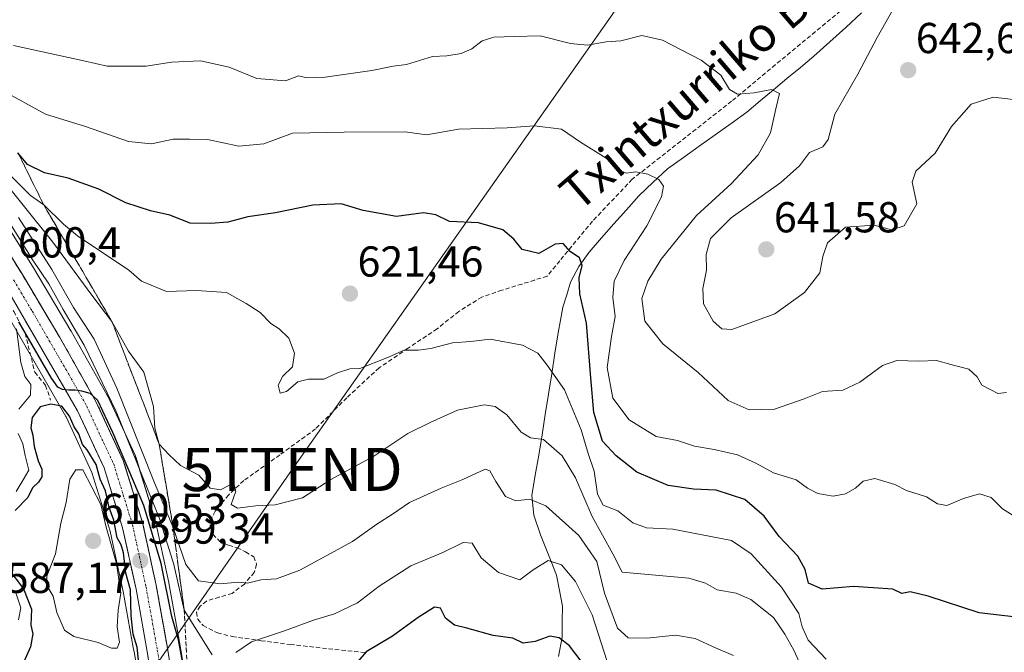
# Model space of a CAD drawing. Units: metres. Extents: x 624170 to 627615, y 4748060 to 4750436.
# Drawn here: x 625338 to 625566, y 4749787 to 4749934 of the extents above; entities that cross this region are included whole.
import ezdxf
from ezdxf.enums import TextEntityAlignment as Align

# ---------------------------------------------------------------- set-up
doc = ezdxf.new("R2010")
doc.units = ezdxf.units.M
doc.header["$MEASUREMENT"] = 0
doc.linetypes.add('TRAZO_Y_PUNTO', pattern=[1, 0.5, -0.25, 0, -0.25])
doc.linetypes.add('TRAZOSX2', pattern=[1.5, 1, -0.5])
doc.layers.get('0').update_dxf_attribs({"lineweight": 5})
for name, color, linetype, lineweight in [('Arbolado forestal CxS', 92, 'Continuous', 0), ('Carretera de calzada única', 19, 'Continuous', 13), ('Carretera de calzada única Cxs', 19, 'Continuous', 13), ('Carretera de calzada única eje', 19, 'TRAZO_Y_PUNTO', 0), ('Carátula', 7, 'Continuous', 5), ('Corriente natural lineal', 142, 'Continuous', 13), ('Curva de nivel maestra', 36, 'Continuous', 30), ('Curva de nivel normal', 36, 'Continuous', 0), ('Matorral CxS', 135, 'Continuous', 0), ('Núcleo urbano CxS', 19, 'Continuous', 0), ('Obra de contención lineal', 1, 'TRAZOSX2', 13), ('Punto de cota en terreno', 7, 'Continuous', 0), ('Rótulo de punto de cota en terreno', 19, 'Continuous', 0), ('Senda', 19, 'TRAZOSX2', 0), ('Talud superficial', 39, 'TRAZOSX2', 0), ('Tendido', 6, 'Continuous', 0), ('Texto cartográfico', 19, 'Continuous', 0), ('Torre de tendido puntual', 7, 'Continuous', 0)]:
    doc.layers.add(name, color=color, linetype=linetype, lineweight=lineweight)
doc.styles.add('Arial', font='txt', dxfattribs={"height": 0.2})

# ---------------------------------------------------------------- blocks, each defined once
blk = doc.blocks.new('*U154')
at = {"layer": 'Núcleo urbano CxS', "color": 19, "linetype": 'Continuous', "lineweight": 0}
for points in [[(625385.9123, 4749658.4283, 597.2958), (625379.6419, 4749694.4813, 597.0553), (625368.5591, 4749762.3475, 598.1447), (625368.3477, 4749763.6473, 598.1627), (625368.2191, 4749764.4377, 598.1648), (625364.5531, 4749786.9035, 600.3654), (625364.2929, 4749788.3531, 600.3984), (625361.9769, 4749801.2559, 599.8172), (625359.8857, 4749810.8667, 603.461), (625358.9263, 4749815.2753, 602.448), (625354.7247, 4749828.8181, 602.546), (625348.7269, 4749841.7125, 600.827), (625348.6677, 4749841.8147, 600.7991), (625331.9599, 4749870.6421, 595.1803)], [(625328.8101, 4749895.9881, 604.8499), (625341.1609, 4749876.2227, 604.2074), (625349.8573, 4749861.6255, 604.0596), (625349.8851, 4749861.5779, 604.0777), (625358.2521, 4749846.7655, 605.439), (625358.3619, 4749846.5515, 605.4393), (625364.7019, 4749832.8715, 607.8863), (625364.7991, 4749832.6361, 607.9549), (625364.8449, 4749832.5005, 607.9747), (625369.3049, 4749818.1505, 604.9978), (625369.3721, 4749817.8951, 604.9722), (625372.5121, 4749803.3951, 605.1573), (625372.5323, 4749803.2931, 605.1635), (625375.1659, 4749788.7023, 601.4174), (625377.7409, 4749772.9129, 598.5732), (625380.3109, 4749757.1535, 595.8348), (625386.1055, 4749721.6875, 594.8947), (625390.2587, 4749696.2675, 595.6939), (625398.8293, 4749646.6833, 597.0419)]]:
    blk.add_polyline3d(points, dxfattribs=at)
blk = doc.blocks.new('*U169')
at = {"layer": 'Matorral CxS', "color": 135, "linetype": 'Continuous', "lineweight": 0}
blk.add_polyline3d([(625580.4817, 4749677.5937, 600.4554), (625510.8465, 4749708.0757, 591.5145), (625470.0055, 4749712.7463, 590.4255), (625429.6299, 4749722.8637, 590.5313), (625386.4551, 4749721.4483, 594.6773), (625386.4055, 4749721.4821, 594.708), (625386.1055, 4749721.6875, 594.8947), (625380.3109, 4749757.1535, 595.8348), (625377.7409, 4749772.9129, 598.5732), (625375.1659, 4749788.7023, 601.4174), (625372.5323, 4749803.2931, 605.1635), (625372.5121, 4749803.3951, 605.1573), (625369.3721, 4749817.8951, 604.9722), (625369.3049, 4749818.1505, 604.9978), (625364.8449, 4749832.5005, 607.9747), (625364.7991, 4749832.6361, 607.9549), (625364.7019, 4749832.8715, 607.8863), (625358.3619, 4749846.5515, 605.4393), (625358.2521, 4749846.7655, 605.439), (625349.8851, 4749861.5779, 604.0777), (625349.8573, 4749861.6255, 604.0596), (625341.1609, 4749876.2227, 604.2074), (625328.8101, 4749895.9881, 604.8499)], dxfattribs=at)
blk = doc.blocks.new('*U223')
at = {"layer": 'Curva de nivel normal', "color": 36, "linetype": 'Continuous', "lineweight": 0}
blk.add_polyline3d([(625332.15, 4749898.91, 615), (625345.66, 4749882.15, 615), (625354.66, 4749869.89, 615), (625359.34, 4749863.8, 615), (625363.19, 4749856.92, 615), (625366.74, 4749852.09, 615), (625368.95, 4749844.13, 615), (625369.26, 4749839.07, 615), (625370.3, 4749835.4, 615), (625372.59, 4749832.93, 615), (625375.19, 4749830.44, 615), (625379.5, 4749828.19, 615), (625382.13, 4749825.22, 615), (625384.49, 4749824.84, 615), (625386.42, 4749825.84, 615), (625387.63, 4749825.95, 615), (625388.07, 4749824.54, 615), (625386.97, 4749821.45, 615), (625388.45, 4749820.6, 615), (625392.66, 4749821.14, 615), (625397.18, 4749821.32, 615), (625403.52, 4749822.94, 615), (625410.06, 4749827.2, 615), (625419.98, 4749832.64, 615), (625427.91, 4749837.89, 615), (625433.03, 4749840.38, 615), (625439.38, 4749843.29, 615), (625445.57, 4749844.5, 615), (625448.08, 4749844.14, 615), (625450.79, 4749842.19, 615), (625454.17, 4749838.15, 615), (625456.33, 4749836.86, 615), (625459.34, 4749836.5, 615), (625463.62, 4749832.7, 615), (625466.74, 4749827.61, 615), (625470.57, 4749818.68, 615), (625475.39, 4749809.98, 615), (625477.55, 4749805.75, 615), (625483.58, 4749805.22, 615), (625492.97, 4749804.35, 615), (625496.87, 4749803.23, 615), (625499.51, 4749801.67, 615), (625503.92, 4749800.91, 615), (625507.37, 4749799.41, 615), (625512.58, 4749795.24, 615), (625515.21, 4749791.44, 615), (625517.32, 4749787.7, 615), (625521.17, 4749779.22, 615)], dxfattribs=at)
blk = doc.blocks.new('*U228')
at = {"layer": 'Curva de nivel normal', "color": 36, "linetype": 'Continuous', "lineweight": 0}
blk.add_polyline3d([(625566.56, 4749847.36, 635), (625564.54, 4749847.1, 635), (625563.09, 4749847.92, 635), (625560.83, 4749849.09, 635), (625559.76, 4749851.01, 635), (625557.8, 4749852.73, 635), (625553.66, 4749853.84, 635), (625550.36, 4749854.8, 635), (625546.23, 4749854.58, 635), (625541.19, 4749854.79, 635), (625537.8, 4749853.64, 635), (625532.6, 4749849.72, 635), (625528.65, 4749847.91, 635), (625523.97, 4749847.62, 635), (625519.71, 4749845.87, 635), (625512.81, 4749843.47, 635), (625506.96, 4749843.36, 635), (625502.1, 4749845.55, 635), (625495.13, 4749851.98, 635), (625486.95, 4749858.61, 635), (625482.77, 4749863.88, 635), (625482.05, 4749869.1, 635), (625483.45, 4749873.11, 635), (625486.58, 4749878.24, 635), (625494.75, 4749888.38, 635), (625502.76, 4749895.66, 635), (625509.04, 4749902.38, 635), (625511.86, 4749907.48, 635), (625513.11, 4749913.02, 635), (625513.98, 4749916.6, 635), (625512.16, 4749917.48, 635), (625508.12, 4749916.74, 635), (625504.28, 4749916.44, 635), (625502.38, 4749917.53, 635), (625500.36, 4749920.84, 635), (625495.8, 4749924.29, 635), (625486.9, 4749928.95, 635), (625482.05, 4749929.99, 635), (625477.21, 4749928.79, 635), (625473.84, 4749928.55, 635), (625469.54, 4749927.81, 635), (625465.57, 4749928.18, 635), (625458.55, 4749929.91, 635), (625452.61, 4749929.8, 635), (625447.82, 4749929.64, 635), (625445.12, 4749928.78, 635), (625442.68, 4749926.9, 635), (625440.24, 4749925.84, 635), (625436.89, 4749925.29, 635), (625433.57, 4749925.13, 635), (625427.6, 4749923.27, 635), (625424.47, 4749922.89, 635), (625419.57, 4749921.89, 635), (625408.74, 4749920.38, 635), (625404.58, 4749920.22, 635), (625402.58, 4749920.67, 635), (625399.56, 4749919.5, 635), (625392.91, 4749920.06, 635), (625386.48, 4749922.69, 635), (625379.85, 4749924.16, 635), (625373.15, 4749923.86, 635), (625367.25, 4749922.9, 635), (625358.25, 4749922.91, 635), (625352.8, 4749924.16, 635), (625343.23, 4749926.21, 635), (625336.56, 4749927.72, 635)], dxfattribs=at)
blk = doc.blocks.new('*U246')
at = {"layer": 'Curva de nivel normal', "color": 36, "linetype": 'Continuous', "lineweight": 0}
for points in [[(625333.61, 4749889.94, 605), (625340.83, 4749878.24, 605), (625344.69, 4749872.5, 605), (625348.07, 4749866.56, 605), (625352.95, 4749858.3, 605), (625360.32, 4749842.93, 605), (625370.33, 4749818.22, 605), (625373.68, 4749807.54, 605), (625376.1, 4749796.94, 605), (625382.54, 4749786.63, 605)], [(625388.07, 4749787.17, 605), (625391.71, 4749789.6, 605), (625399.28, 4749792.19, 605), (625406.03, 4749794.63, 605), (625410.9, 4749796.08, 605), (625416.25, 4749798.68, 605), (625421.25, 4749802.5, 605), (625428.58, 4749807.2, 605), (625436.02, 4749810.29, 605), (625440.7, 4749812.63, 605), (625442.78, 4749812.49, 605), (625444.84, 4749809.08, 605), (625448.87, 4749805.69, 605), (625453.83, 4749803.96, 605), (625456.9, 4749806.28, 605), (625460.42, 4749808.47, 605), (625463.45, 4749807.46, 605), (625466.72, 4749803.61, 605), (625470.61, 4749795.92, 605), (625474.17, 4749784.88, 605)]]:
    blk.add_polyline3d(points, dxfattribs=at)
blk = doc.blocks.new('*U262')
at = {"layer": 'Curva de nivel maestra', "color": 36, "linetype": 'Continuous', "lineweight": 30}
blk.add_polyline3d([(625572.09, 4749794.97, 625), (625560.25, 4749796.32, 625), (625548.39, 4749800.21, 625), (625544.28, 4749801.2, 625), (625542.34, 4749800.83, 625), (625540.25, 4749801.8, 625), (625531.13, 4749802.47, 625), (625523.85, 4749801.85, 625), (625520.68, 4749803.21, 625), (625519.92, 4749806.36, 625), (625518.2, 4749809.47, 625), (625513.92, 4749813.99, 625), (625510.4, 4749818.71, 625), (625505.94, 4749822.58, 625), (625499.3, 4749824.76, 625), (625494.09, 4749824.97, 625), (625488.15, 4749825.84, 625), (625480.91, 4749828.9, 625), (625476.11, 4749832.68, 625), (625472.98, 4749836.06, 625), (625470.99, 4749842.7, 625), (625470.28, 4749850.77, 625), (625469.24, 4749863.4, 625), (625467.72, 4749870.2, 625), (625467.54, 4749873.92, 625), (625468.24, 4749876.78, 625), (625467.67, 4749878.51, 625), (625465.52, 4749880.01, 625), (625463.83, 4749881.86, 625), (625462.05, 4749881.72, 625), (625458.2, 4749879.56, 625), (625454.35, 4749880.5, 625), (625452.42, 4749882.9, 625), (625449.9, 4749885.01, 625), (625444.25, 4749886.62, 625), (625437.53, 4749886.94, 625), (625434.37, 4749888.48, 625), (625431.53, 4749888.96, 625), (625425.27, 4749888.1, 625), (625417.54, 4749889.52, 625), (625412.48, 4749891.08, 625), (625405.91, 4749890.73, 625), (625397.25, 4749888.98, 625), (625390.81, 4749888, 625), (625386.17, 4749886.79, 625), (625382.28, 4749886.53, 625), (625377.47, 4749886.54, 625), (625372.73, 4749888.46, 625), (625368.29, 4749889.42, 625), (625362.54, 4749891.28, 625), (625356.28, 4749894.43, 625), (625349.24, 4749896.98, 625), (625343.74, 4749898.23, 625), (625339.81, 4749900.19, 625), (625337.57, 4749902.89, 625)], dxfattribs=at)
blk = doc.blocks.new('5PATER')
at = {"layer": 'Carátula', "linetype": 'Continuous', "lineweight": 5}
h = blk.add_hatch(color=250, dxfattribs=at)
edge = h.paths.add_edge_path()
edge.add_ellipse((0, 0.01), major_axis=(-1.33, -1.34), ratio=0.999422, start_angle=0, end_angle=360)
blk = doc.blocks.new('5TTEND')
blk.add_text('5TTEND', height=10).set_placement((0, 0), align=Align.MIDDLE_CENTER)

msp = doc.modelspace()

# ---------------------------------------------------------------- linework, layer by layer
at = {"layer": 'Arbolado forestal CxS', "color": 92, "linetype": 'Continuous', "lineweight": 0}
msp.add_polyline3d([(625331.96, 4749870.64, 595.18), (625348.67, 4749841.81, 600.8), (625348.73, 4749841.71, 600.83), (625354.72, 4749828.82, 602.55), (625358.93, 4749815.28, 602.45), (625359.89, 4749810.87, 603.46), (625361.98, 4749801.26, 599.82), (625364.29, 4749788.35, 600.4), (625364.55, 4749786.9, 600.37), (625368.22, 4749764.44, 598.16), (625368.35, 4749763.65, 598.16), (625368.56, 4749762.35, 598.14), (625379.64, 4749694.48, 597.06), (625385.91, 4749658.43, 597.3)], dxfattribs=at)
msp.add_polyline3d([(625331.96, 4749870.64, 595.18), (625348.67, 4749841.81, 600.8), (625348.73, 4749841.71, 600.83), (625354.72, 4749828.82, 602.55), (625358.93, 4749815.28, 602.45), (625359.89, 4749810.87, 603.46), (625361.98, 4749801.26, 599.82), (625364.29, 4749788.35, 600.4), (625364.55, 4749786.9, 600.37), (625368.22, 4749764.44, 598.16), (625368.35, 4749763.65, 598.16), (625368.56, 4749762.35, 598.14), (625379.64, 4749694.48, 597.06), (625385.91, 4749658.43, 597.3)], dxfattribs=at)
at = {"layer": 'Carretera de calzada única', "color": 19, "linetype": 'Continuous', "lineweight": 13}
for points in [[(625138.04, 4749977.46), (625153.03, 4749974.69), (625192.55, 4749970.18), (625222.32, 4749966.43), (625246.44, 4749962.92), (625256.23, 4749959.72), (625265.58, 4749955.24), (625275.51, 4749949.71), (625284.92, 4749943.34), (625293.62, 4749936.15), (625301.55, 4749928.17), (625310.69, 4749917.43), (625318.96, 4749906.09), (625338.6, 4749874.66), (625347.28, 4749860.09), (625355.64, 4749845.29), (625361.98, 4749831.61), (625366.44, 4749817.26), (625369.58, 4749802.76), (625372.21, 4749788.19), (625374.68, 4749772.53)], [(625371.07, 4749764.88), (625367.51, 4749787.41), (625364.92, 4749801.84), (625361.83, 4749816.04), (625357.53, 4749829.9), (625351.39, 4749843.1), (625334.53, 4749872.19), (625315.01, 4749903.4), (625306.96, 4749914.48), (625298.05, 4749924.93), (625290.39, 4749932.61), (625282.05, 4749939.51), (625273.01, 4749945.65), (625263.39, 4749951), (625254.6, 4749954.68), (625244.6, 4749957.93), (625232.83, 4749960.18), (625218.32, 4749962.43), (625197.55, 4749965.18), (625169.28, 4749968.18), (625152.69, 4749970.89), (625142.16, 4749972.16)]]:
    msp.add_lwpolyline(points, dxfattribs=at)
at = {"layer": 'Carretera de calzada única Cxs', "color": 19, "linetype": 'Continuous', "lineweight": 13}
for points in [[(625336.15, 4749878.59, 600.52), (625338.6, 4749874.66, 600.94), (625340.77, 4749871.02, 600.28), (625342.94, 4749867.38, 600.83), (625345.11, 4749863.73, 600.15), (625347.28, 4749860.09, 600.63), (625349.37, 4749856.39, 600.54), (625351.46, 4749852.69, 600.06), (625353.55, 4749848.99, 600.7), (625355.64, 4749845.29, 600.3), (625357.23, 4749841.87, 600.78), (625358.81, 4749838.45, 600.45), (625360.4, 4749835.03, 600.06), (625361.98, 4749831.61, 600.58), (625363.1, 4749828.02, 601.47), (625364.21, 4749824.44, 600.73), (625365.33, 4749820.85, 599.95), (625366.44, 4749817.26, 599.5), (625367.49, 4749812.43, 599.98), (625368.53, 4749807.59, 599.47), (625369.58, 4749802.76, 599.14), (625370.46, 4749797.9, 599.05), (625371.33, 4749793.05, 598.82), (625372.21, 4749788.19, 599.06), (625372.83, 4749784.28, 599.12)], [(625368.22, 4749782.9, 598.64), (625367.51, 4749787.41, 598.6), (625366.65, 4749792.22, 598.7), (625365.78, 4749797.03, 599.77), (625364.92, 4749801.84, 600.22), (625363.89, 4749806.57, 599.9), (625362.86, 4749811.31, 599.39), (625361.83, 4749816.04, 599.18), (625360.4, 4749820.66, 600.49), (625358.96, 4749825.28, 600.37), (625357.53, 4749829.9, 599.44), (625355.48, 4749834.3, 599.96), (625353.44, 4749838.7, 599.65), (625351.39, 4749843.1, 599.75), (625348.98, 4749847.26, 599.86), (625346.57, 4749851.41, 599.82), (625344.16, 4749855.57, 599.74), (625341.76, 4749859.72, 599.9), (625339.35, 4749863.88, 596.75), (625336.94, 4749868.03, 599.42)]]:
    msp.add_polyline3d(points, dxfattribs=at)
at = {"layer": 'Carretera de calzada única eje', "color": 19, "linetype": 'TRAZO_Y_PUNTO', "lineweight": 0}
msp.add_lwpolyline([(625336.57, 4749873.43), (625340.91, 4749866.14), (625349.33, 4749851.59), (625353.51, 4749844.19), (625356.57, 4749837.59), (625359.76, 4749830.76), (625361.98, 4749823.58), (625364.14, 4749816.65), (625365.71, 4749809.4), (625367.25, 4749802.3), (625368.57, 4749795.01), (625369.85, 4749787.8), (625373.64, 4749764.63)], dxfattribs=at)
at = {"layer": 'Corriente natural lineal', "color": 142, "linetype": 'Continuous', "lineweight": 13}
msp.add_polyline3d([(625533, 4749935.25, 637.93), (625529.31, 4749931.9, 637.37), (625525.61, 4749928.56, 636.65), (625521.91, 4749925.21, 636.32), (625518.81, 4749922.62, 636.33), (625515.71, 4749920.04, 635.72), (625512.62, 4749917.45, 635.02), (625509.52, 4749914.87, 634.46), (625506.42, 4749912.28, 633.89), (625502.75, 4749909.66, 633.42), (625499.08, 4749907.03, 632.7), (625495.4, 4749904.41, 632.09), (625491.73, 4749901.78, 631.43), (625488.06, 4749899.16, 630.58), (625484.74, 4749896.04, 629.73), (625481.41, 4749892.91, 628.69), (625478.52, 4749889.66, 627.99), (625475.63, 4749886.4, 627.23), (625472.74, 4749883.15, 626.43), (625469.85, 4749879.89, 625.55), (625467.49, 4749876.56, 624.98), (625465.59, 4749872.92, 624.41), (625464.69, 4749870.01, 624.14), (625463.79, 4749867.1, 623.76), (625463.25, 4749864.13, 623.06), (625462.71, 4749861.15, 622.35), (625461.96, 4749856.44, 621.06), (625461.22, 4749851.72, 619.48), (625460.47, 4749847.01, 617.86), (625459.72, 4749842.29, 616.54), (625458.98, 4749837.58, 615.17), (625458.23, 4749832.86, 613.45), (625457.4, 4749828.19, 611.62), (625456.57, 4749823.52, 609.83), (625457.07, 4749818.97, 608.43), (625458.61, 4749814.43, 607), (625459.85, 4749811.31, 605.82), (625461.09, 4749808.2, 604.55), (625462.33, 4749805.08, 603.89), (625463.02, 4749801.5, 603), (625463.71, 4749797.92, 602.02), (625463.66, 4749794.34, 600.81), (625463.61, 4749790.75, 599.8), (625462.81, 4749786.21, 598.34)], dxfattribs=at)
at = {"layer": 'Curva de nivel maestra', "color": 36, "linetype": 'Continuous', "lineweight": 30}
for points in [[(625375.95, 4749783.86, 600), (625374.8, 4749790.07, 600), (625373.25, 4749795.48, 600), (625370.74, 4749807.76, 600), (625366.7, 4749821.19, 600), (625359.52, 4749838.1, 600), (625356.11, 4749845.52, 600), (625354.87, 4749846.66, 600), (625354.32, 4749847.16, 600), (625352.34, 4749847.69, 600), (625350.86, 4749847.87, 600), (625349.33, 4749847.92, 600), (625347.87, 4749848.09, 600), (625346.79, 4749848.6, 600), (625345.34, 4749850.66, 600), (625337.79, 4749863.76, 600)], [(625365.77, 4749782.4, 600), (625365.2, 4749788.4, 600), (625364.3, 4749791.4, 600), (625363.77, 4749795.64, 600), (625363.67, 4749801.66, 600), (625362.58, 4749805.5, 600), (625362.02, 4749810.21, 600), (625361.51, 4749812.09, 600), (625360.56, 4749813.71, 600), (625359.82, 4749817.83, 600), (625358.72, 4749820.74, 600), (625357.86, 4749824.57, 600), (625356.6, 4749827.3, 600), (625355.7, 4749830.66, 600), (625353.62, 4749834.11, 600), (625352.52, 4749835.34, 600), (625351.64, 4749837.8, 600), (625350.59, 4749839.41, 600), (625349.53, 4749841.86, 600), (625347.71, 4749844.2, 600), (625345.18, 4749844.65, 600), (625342.73, 4749844.02, 600), (625340.89, 4749841.58, 600), (625340.58, 4749839.15, 600), (625341.06, 4749837.45, 600), (625341.34, 4749834.84, 600), (625342.24, 4749831.52, 600), (625343.1, 4749829.64, 600), (625343.1, 4749827.84, 600), (625342.35, 4749826.59, 600), (625340.91, 4749825.31, 600), (625339.84, 4749823.06, 600), (625336.9, 4749820.05, 600)], [(625335.23, 4749806.72, 600), (625338.83, 4749801.89, 600), (625340.68, 4749797.2, 600), (625340.53, 4749793.51, 600), (625341, 4749791.49, 600), (625340.47, 4749788.51, 600), (625337.96, 4749782.74, 600)], [(625469.74, 4749782.93, 600), (625465.32, 4749788.73, 600), (625462.94, 4749790.53, 600), (625460.77, 4749790.96, 600), (625457.37, 4749789.71, 600), (625454.61, 4749789.35, 600), (625452.18, 4749790.45, 600), (625447.67, 4749791.13, 600), (625441.55, 4749792.82, 600), (625438.67, 4749793.52, 600), (625436.64, 4749795.13, 600), (625435.44, 4749797.44, 600), (625434.05, 4749797.68, 600), (625430.25, 4749795.29, 600), (625424.36, 4749790.96, 600), (625418.27, 4749787.35, 600), (625416.34, 4749785.07, 600)]]:
    msp.add_polyline3d(points, dxfattribs=at)
at = {"layer": 'Curva de nivel normal', "color": 36, "linetype": 'Continuous', "lineweight": 0}
for points in [[(625572.04, 4749914.74, 640), (625563.48, 4749915.74, 640), (625558.4, 4749914.14, 640), (625553.85, 4749908.92, 640), (625550.06, 4749902.77, 640), (625545.53, 4749898.62, 640), (625544.72, 4749896.08, 640), (625545.79, 4749891.07, 640), (625542.85, 4749885.93, 640), (625540, 4749885.01, 640), (625535.85, 4749886.08, 640), (625529.25, 4749885.64, 640), (625525.13, 4749882, 640), (625523.98, 4749878.83, 640), (625523.3, 4749875.04, 640), (625519.79, 4749870.55, 640), (625512.91, 4749865.55, 640), (625502.91, 4749861.97, 640), (625500.61, 4749862.14, 640), (625498.58, 4749863.89, 640), (625496.34, 4749867.93, 640), (625496.2, 4749871.42, 640), (625497.08, 4749875.67, 640), (625497.02, 4749879.32, 640), (625498.03, 4749883.02, 640), (625502.77, 4749887.83, 640), (625514.25, 4749895.96, 640), (625518.58, 4749899.88, 640), (625520.91, 4749902.94, 640), (625524.02, 4749904.25, 640), (625525.22, 4749905.93, 640), (625526.78, 4749911.78, 640), (625532.1, 4749921.06, 640), (625536.58, 4749929.59, 640), (625540.3, 4749936.08, 640)], [(625568.13, 4749818.87, 630), (625565.6, 4749820.42, 630), (625563.02, 4749823.03, 630), (625560.34, 4749823.88, 630), (625556.61, 4749822.86, 630), (625552.7, 4749821.21, 630), (625550.55, 4749821.57, 630), (625548.05, 4749823.18, 630), (625543.43, 4749824.64, 630), (625540.66, 4749826.08, 630), (625536.06, 4749827.44, 630), (625533.35, 4749826.87, 630), (625531.56, 4749825.19, 630), (625529.25, 4749823.88, 630), (625526.37, 4749823.33, 630), (625522.89, 4749824.01, 630), (625520.49, 4749825.18, 630), (625517.8, 4749827.12, 630), (625512.57, 4749828.77, 630), (625508.49, 4749831, 630), (625504.25, 4749832.91, 630), (625498.84, 4749834.17, 630), (625494.27, 4749834.9, 630), (625490.37, 4749836.22, 630), (625485.4, 4749837.14, 630), (625479.18, 4749841, 630), (625475.38, 4749846.03, 630), (625474.09, 4749853.14, 630), (625475.03, 4749860.36, 630), (625475.92, 4749864.99, 630), (625475.35, 4749869.36, 630), (625475.67, 4749873.15, 630), (625478.02, 4749877.94, 630), (625483.25, 4749885.96, 630), (625486.62, 4749892.66, 630), (625487.11, 4749895.12, 630), (625486, 4749896.7, 630), (625483.46, 4749897.88, 630), (625480.73, 4749898.43, 630), (625478.52, 4749898.18, 630), (625476.38, 4749899.02, 630), (625473.8, 4749901.62, 630), (625467.87, 4749905.36, 630), (625463.46, 4749908.33, 630), (625457.2, 4749909.09, 630), (625450.86, 4749908.62, 630), (625439.6, 4749908.31, 630), (625432.19, 4749907.01, 630), (625427.25, 4749907.74, 630), (625413.15, 4749907.64, 630), (625401.18, 4749907.41, 630), (625394.51, 4749904.97, 630), (625388.73, 4749904.36, 630), (625381.5, 4749905.92, 630), (625377.32, 4749906.04, 630), (625373.5, 4749905.98, 630), (625368.51, 4749904.94, 630), (625363.18, 4749905.51, 630), (625353.23, 4749908.96, 630), (625343.92, 4749911.82, 630), (625333.87, 4749917.36, 630)], [(625334.73, 4749898.72, 620), (625340.45, 4749892.94, 620), (625343.55, 4749890.8, 620), (625348.13, 4749886.34, 620), (625351.35, 4749883.6, 620), (625363.23, 4749875.72, 620), (625366.17, 4749873.13, 620), (625371.95, 4749870.76, 620), (625378.91, 4749870.97, 620), (625385.89, 4749870.5, 620), (625390.44, 4749867.96, 620), (625393.66, 4749865.91, 620), (625396.15, 4749863.31, 620), (625398.06, 4749862.08, 620), (625400.34, 4749859.93, 620), (625401.62, 4749856.46, 620), (625401.17, 4749853.3, 620), (625398.92, 4749851.12, 620), (625397.84, 4749849.04, 620), (625398.35, 4749847.21, 620), (625399.75, 4749847.56, 620), (625402.38, 4749849.8, 620), (625404.91, 4749850.44, 620), (625408.42, 4749850.44, 620), (625411.61, 4749851.92, 620), (625414.42, 4749852.82, 620), (625416.78, 4749852.89, 620), (625423, 4749855.37, 620), (625427, 4749857.13, 620), (625430.31, 4749857.16, 620), (625433.24, 4749857.57, 620), (625438.25, 4749858.9, 620), (625442.45, 4749859.18, 620), (625446.93, 4749859.72, 620), (625454.48, 4749858.31, 620), (625457.98, 4749856.47, 620), (625460.14, 4749853.69, 620), (625464.18, 4749847.99, 620), (625468.01, 4749838.74, 620), (625469.66, 4749833.26, 620), (625471.04, 4749829.17, 620), (625471.84, 4749823.84, 620), (625473.12, 4749821.3, 620), (625476.52, 4749819.95, 620), (625480.03, 4749817.2, 620), (625483.19, 4749816.02, 620), (625489.25, 4749815.74, 620), (625502.84, 4749813.13, 620), (625507.43, 4749810.04, 620), (625514.47, 4749802.32, 620), (625518.46, 4749796.21, 620), (625519.22, 4749793.07, 620), (625520.64, 4749790.01, 620), (625524.82, 4749785.64, 620)], [(625337.68, 4749887.91, 610), (625345.45, 4749875.88, 610), (625350.48, 4749867.04, 610), (625355.2, 4749859.69, 610), (625360.5, 4749848.37, 610), (625369.02, 4749826.86, 610), (625373.48, 4749816.26, 610), (625376.45, 4749807.56, 610), (625379.43, 4749803.75, 610), (625384.41, 4749803.09, 610), (625388.66, 4749803.44, 610), (625390.72, 4749803.21, 610), (625393.86, 4749804.01, 610), (625397.48, 4749804.26, 610), (625402.88, 4749806.23, 610), (625415.1, 4749812.9, 610), (625420.71, 4749816.9, 610), (625424.34, 4749819.17, 610), (625428.29, 4749821.88, 610), (625435.6, 4749825.19, 610), (625440.61, 4749827.22, 610), (625445.76, 4749829.64, 610), (625446.86, 4749829.2, 610), (625448.28, 4749826.72, 610), (625450.5, 4749823.25, 610), (625452.87, 4749822.27, 610), (625456.09, 4749822.66, 610), (625459.87, 4749821.13, 610), (625467.5, 4749814.22, 610), (625471.64, 4749808.2, 610), (625473.42, 4749800.91, 610), (625476.45, 4749792.83, 610), (625478.95, 4749790.53, 610), (625483.25, 4749790.45, 610), (625489.85, 4749791.21, 610), (625494.46, 4749790.37, 610), (625499.12, 4749788.27, 610), (625503.33, 4749786.49, 610)], [(625337.25, 4749862.08, 595), (625338.25, 4749854.34, 595), (625339.16, 4749851.06, 595), (625340.54, 4749849.2, 595), (625340.46, 4749846.77, 595), (625337.8, 4749843.54, 595)], [(625337.64, 4749837.84, 595), (625338.68, 4749835.45, 595), (625339.22, 4749832.79, 595), (625340.06, 4749829.41, 595), (625338.82, 4749827.11, 595), (625337.14, 4749824.41, 595)], [(625360.54, 4749788.14, 605), (625361.12, 4749789.55, 605), (625360.57, 4749793.07, 605), (625360.79, 4749796.93, 605), (625361.42, 4749800.9, 605), (625360.44, 4749807.77, 605), (625358.02, 4749816.21, 605), (625356.77, 4749821.44, 605), (625352.58, 4749829.45, 605), (625351.01, 4749829.46, 605), (625349.63, 4749827.33, 605), (625348.76, 4749821.92, 605), (625347.52, 4749817.09, 605), (625346.24, 4749810.04, 605), (625344.27, 4749804.84, 605), (625344.35, 4749802.51, 605), (625345.71, 4749800.2, 605), (625346.55, 4749796.45, 605), (625348.32, 4749792.31, 605), (625350.52, 4749790.88, 605), (625356.12, 4749789.48, 605), (625359.22, 4749788.2, 605), (625360.54, 4749788.14, 605)], [(625336.94, 4749801.41, 595), (625338.28, 4749797.51, 595), (625337.73, 4749794.74, 595)]]:
    msp.add_polyline3d(points, dxfattribs=at)
at = {"layer": 'Matorral CxS', "color": 135, "linetype": 'Continuous', "lineweight": 0}
msp.add_polyline3d([(625328.81, 4749895.99, 604.85), (625341.16, 4749876.22, 604.21), (625349.86, 4749861.63, 604.06), (625349.89, 4749861.58, 604.08), (625358.25, 4749846.77, 605.44), (625358.36, 4749846.55, 605.44), (625364.7, 4749832.87, 607.89), (625364.8, 4749832.64, 607.95), (625364.84, 4749832.5, 607.97), (625369.3, 4749818.15, 605), (625369.37, 4749817.9, 604.97), (625372.51, 4749803.4, 605.16), (625372.53, 4749803.29, 605.16), (625375.17, 4749788.7, 601.42), (625377.74, 4749772.91, 598.57), (625380.31, 4749757.15, 595.83), (625386.11, 4749721.69, 594.89)], dxfattribs=at)
at = {"layer": 'Núcleo urbano CxS', "color": 19, "linetype": 'Continuous', "lineweight": 0}
for points in [[(625328.81, 4749895.99, 604.85), (625341.16, 4749876.22, 604.21), (625349.86, 4749861.63, 604.06), (625349.89, 4749861.58, 604.08), (625358.25, 4749846.77, 605.44), (625358.36, 4749846.55, 605.44), (625364.7, 4749832.87, 607.89), (625364.8, 4749832.64, 607.95), (625364.84, 4749832.5, 607.97), (625369.3, 4749818.15, 605), (625369.37, 4749817.9, 604.97), (625372.51, 4749803.4, 605.16), (625372.53, 4749803.29, 605.16), (625375.17, 4749788.7, 601.42), (625377.74, 4749772.91, 598.57), (625380.31, 4749757.15, 595.83), (625386.11, 4749721.69, 594.89)], [(625331.96, 4749870.64, 595.18), (625348.67, 4749841.81, 600.8), (625348.73, 4749841.71, 600.83), (625354.72, 4749828.82, 602.55), (625358.93, 4749815.28, 602.45), (625359.89, 4749810.87, 603.46), (625361.98, 4749801.26, 599.82), (625364.29, 4749788.35, 600.4), (625364.55, 4749786.9, 600.37), (625368.22, 4749764.44, 598.16), (625368.35, 4749763.65, 598.16), (625368.56, 4749762.35, 598.14), (625379.64, 4749694.48, 597.06), (625385.91, 4749658.43, 597.3)]]:
    msp.add_polyline3d(points, dxfattribs=at)
at = {"layer": 'Obra de contención lineal', "color": 1, "linetype": 'TRAZOSX2', "lineweight": 13}
msp.add_polyline3d([(625315.89, 4749902.03, 600.3), (625317.74, 4749893.8, 600.06), (625318.12, 4749886.25, 596.91), (625321.78, 4749882.28, 597.47), (625326.77, 4749879.13, 598.29), (625327.53, 4749874.34, 593.94), (625336.63, 4749866.15, 596.27), (625339.24, 4749861.09, 596.02), (625341.48, 4749852.06, 597.73), (625343.98, 4749849, 597.22), (625345.14, 4749845.6, 599.07)], dxfattribs=at)
at = {"layer": 'Senda', "color": 19, "linetype": 'TRAZOSX2', "lineweight": 0}
msp.add_lwpolyline([(625532.71, 4749939.54), (625502.89, 4749914.83), (625479.86, 4749896.73), (625470.65, 4749887), (625463.1, 4749877.84), (625460.15, 4749874.33), (625457.24, 4749873.4), (625454.33, 4749872.48), (625449.68, 4749871.04), (625445.05, 4749869.47), (625439.68, 4749866.12), (625434.68, 4749862.11), (625427.94, 4749857.63), (625421.24, 4749853.08), (625413.74, 4749846.16), (625406.52, 4749838.94), (625398.25, 4749832.93), (625389.88, 4749826.97), (625386.39, 4749823.7), (625383.29, 4749819.87), (625382.38, 4749818.23), (625382.07, 4749816.54), (625382.75, 4749814.54), (625384.37, 4749812.83), (625386.36, 4749811.99), (625388.34, 4749811.42), (625390.32, 4749810.5), (625392.18, 4749809.31), (625392.86, 4749807.59), (625392.31, 4749805.72), (625390.05, 4749803.02), (625387.19, 4749800.86), (625384.22, 4749800), (625381.24, 4749799.07), (625379.75, 4749797.89), (625378.93, 4749796.51), (625379.23, 4749794.91), (625380.47, 4749793.44), (625383.78, 4749791.71), (625387.19, 4749790.88), (625393.89, 4749789.9), (625400.63, 4749789.02), (625409.51, 4749788.05), (625418.42, 4749787.1)], dxfattribs=at)
at = {"layer": 'Talud superficial', "color": 39, "linetype": 'TRAZOSX2', "lineweight": 0}
for points in [[(625337.57, 4749902.89, 624.96), (625338.23, 4749901.55, 625.15), (625338.9, 4749900.2, 624.39), (625339.56, 4749898.86, 624.05), (625340.23, 4749897.52, 623.56), (625340.89, 4749896.17, 622.79), (625341.56, 4749894.83, 622.24), (625342.22, 4749893.49, 620.99), (625342.89, 4749892.14, 619.94), (625343.55, 4749890.8, 619.49), (625344.3, 4749889.51, 619.05), (625345.06, 4749888.23, 618.72), (625345.81, 4749886.94, 618.52), (625346.56, 4749885.66, 618.65), (625347.31, 4749884.37, 618.58), (625348.06, 4749883.09, 618.29), (625348.81, 4749881.8, 617.78), (625349.57, 4749880.52, 617.44), (625350.32, 4749879.23, 617), (625351.07, 4749877.94, 615.97), (625351.82, 4749876.66, 615.98), (625352.57, 4749875.37, 615.9), (625353.32, 4749874.08, 615.81), (625354.08, 4749872.8, 615.89), (625354.83, 4749871.51, 616), (625355.58, 4749870.23, 616.42), (625356.33, 4749868.94, 615.98), (625357.08, 4749867.66, 615.59), (625357.83, 4749866.37, 614.61), (625358.59, 4749865.09, 614.32), (625359.34, 4749863.8, 614.47), (625359.86, 4749862.45, 614.14), (625360.39, 4749861.09, 614.43), (625360.91, 4749859.74, 614.64), (625361.43, 4749858.39, 614.22), (625361.95, 4749857.04, 614.49), (625362.47, 4749855.69, 614.76), (625362.99, 4749854.34, 614.27), (625363.52, 4749852.98, 613.78), (625364.04, 4749851.63, 613.3), (625364.56, 4749850.28, 613.05), (625365.08, 4749848.92, 613.38), (625365.6, 4749847.57, 613.83), (625366.12, 4749846.22, 613.76), (625366.65, 4749844.86, 613.75), (625367.17, 4749843.51, 613.79), (625367.69, 4749842.16, 613.86), (625368.21, 4749840.81, 614.02), (625368.73, 4749839.46, 614.35), (625369.25, 4749838.11, 614.73), (625369.78, 4749836.75, 614.88), (625370.3, 4749835.4, 614.86), (625370.56, 4749833.8, 614.68), (625370.83, 4749832.21, 614.37), (625371.09, 4749830.61, 614.25), (625371.36, 4749829.02, 614.16), (625371.62, 4749827.42, 614.06), (625371.89, 4749825.83, 613.99), (625372.15, 4749824.23, 613.85), (625372.42, 4749822.64, 613.89), (625372.68, 4749821.04, 612.01), (625372.95, 4749819.45, 609.86), (625373.21, 4749817.85, 609.2), (625373.48, 4749816.26, 610.66), (625373.7, 4749814.65, 609.25), (625373.92, 4749813.04, 607.89), (625374.14, 4749811.43, 607.23), (625374.36, 4749809.82, 606.77), (625374.57, 4749808.21, 606.04), (625374.79, 4749806.6, 606.56), (625375.01, 4749804.99, 606.28), (625375.22, 4749803.38, 605.45), (625375.44, 4749801.77, 605.65), (625375.66, 4749800.16, 607.39), (625375.88, 4749798.55, 606.19), (625376.1, 4749796.94, 607.05), (625376.18, 4749795.5, 606.96), (625376.25, 4749794.05, 603.96), (625376.33, 4749792.61, 602.61), (625376.41, 4749791.17, 601.61), (625376.48, 4749789.73, 600.88), (625376.56, 4749788.29, 600.43), (625376.64, 4749786.85, 600.22)], [(625377.02, 4749779.64, 599.62), (625376.1, 4749796.94, 607.05), (625375.44, 4749801.77, 605.65), (625374.14, 4749811.43, 607.23), (625373.48, 4749816.26, 610.66), (625372.68, 4749821.04, 612.01), (625371.89, 4749825.83, 613.99), (625371.09, 4749830.61, 614.25), (625370.3, 4749835.4, 614.86), (625368.73, 4749839.46, 614.35), (625367.17, 4749843.51, 613.79), (625365.6, 4749847.57, 613.83), (625364.04, 4749851.63, 613.3), (625362.47, 4749855.69, 614.76), (625360.91, 4749859.74, 614.64), (625359.34, 4749863.8, 614.47), (625357.08, 4749867.66, 615.59), (625354.83, 4749871.51, 616), (625352.57, 4749875.37, 615.9), (625350.32, 4749879.23, 617), (625348.06, 4749883.09, 618.29), (625345.81, 4749886.94, 618.52), (625343.55, 4749890.8, 619.49), (625341.56, 4749894.83, 622.24), (625339.56, 4749898.86, 624.05), (625337.57, 4749902.89, 624.96)], [(625336.14, 4749878.59, 600.5), (625338.6, 4749874.66, 600.43), (625340.77, 4749871.02, 600.26), (625342.94, 4749867.37, 600.2), (625347.28, 4749860.09, 600.08), (625355.64, 4749845.29, 599.91), (625357.23, 4749841.87, 599.9), (625360.39, 4749835.03, 599.78), (625361.98, 4749831.61, 599.7), (625363.1, 4749828.02, 599.72), (625364.21, 4749824.43, 599.63), (625365.32, 4749820.85, 599.59), (625366.44, 4749817.26, 599.51), (625367.49, 4749812.43, 599.4), (625368.53, 4749807.59, 599.4), (625369.58, 4749802.76, 599.16), (625370.46, 4749797.9, 599.2), (625371.33, 4749793.05, 598.83), (625372.21, 4749788.19, 598.77), (625373.49, 4749780.31, 598.55), (625374.14, 4749776.37, 598.37), (625374.78, 4749772.43, 598.49)], [(625372.53, 4749786.22, 598.78), (625372.21, 4749788.19, 598.77), (625371.92, 4749789.81, 598.9), (625371.62, 4749791.43, 598.79), (625371.33, 4749793.05, 598.83), (625371.04, 4749794.67, 598.95), (625370.75, 4749796.28, 599.08), (625370.46, 4749797.9, 599.2), (625370.17, 4749799.52, 599.24), (625369.87, 4749801.14, 599.2), (625369.58, 4749802.76, 599.16), (625369.23, 4749804.37, 599.2), (625368.88, 4749805.98, 599.3), (625368.53, 4749807.59, 599.4), (625368.18, 4749809.2, 599.49), (625367.84, 4749810.82, 599.47), (625367.49, 4749812.43, 599.4), (625367.14, 4749814.04, 599.41), (625366.79, 4749815.65, 599.52), (625366.44, 4749817.26, 599.51), (625365.88, 4749819.05, 599.56), (625365.32, 4749820.85, 599.59), (625364.76, 4749822.64, 599.61), (625364.21, 4749824.43, 599.63), (625363.66, 4749826.22, 599.59), (625363.1, 4749828.02, 599.72), (625362.54, 4749829.81, 599.76), (625361.98, 4749831.61, 599.7), (625361.18, 4749833.32, 599.75), (625360.39, 4749835.03, 599.78), (625359.6, 4749836.74, 599.77), (625358.81, 4749838.45, 599.91), (625358.02, 4749840.16, 599.82), (625357.23, 4749841.87, 599.9), (625356.43, 4749843.58, 599.89), (625355.64, 4749845.29, 599.91), (625354.94, 4749846.52, 599.98), (625354.25, 4749847.76, 599.99), (625353.55, 4749848.99, 600.03), (625352.85, 4749850.22, 600.09), (625352.16, 4749851.46, 600.11), (625351.46, 4749852.69, 600.09), (625350.76, 4749853.92, 600.09), (625350.07, 4749855.16, 600.1), (625349.37, 4749856.39, 600.09), (625348.67, 4749857.62, 600.11), (625347.98, 4749858.86, 600.11), (625347.28, 4749860.09, 600.08), (625346.56, 4749861.3, 600.03), (625345.83, 4749862.52, 600), (625345.11, 4749863.73, 600.1), (625344.39, 4749864.94, 600.13), (625343.66, 4749866.16, 600.13), (625342.94, 4749867.37, 600.2), (625342.22, 4749868.59, 600.26), (625341.49, 4749869.8, 600.24), (625340.77, 4749871.02, 600.26), (625340.05, 4749872.23, 600.26), (625339.32, 4749873.45, 600.34), (625338.6, 4749874.66, 600.43), (625337.78, 4749875.97, 600.52)]]:
    msp.add_polyline3d(points, dxfattribs=at)
at = {"layer": 'Tendido', "color": 6, "linetype": 'Continuous', "lineweight": 0}
msp.add_polyline3d([(625757.07, 4750336.54, 718.13), (625744.65, 4750312.49, 719.07), (625688.07, 4750234.27, 712.09), (625592.23, 4750098.59, 672.71), (625492.01, 4749958.77, 642.66), (625401.09, 4749829.54, 616.85), (625307.67, 4749695.4, 587.68), (625274.69, 4749535.88, 585.09), (625239.12, 4749359.77, 598.8), (625203.91, 4749185.44, 607.23), (625162.65, 4748977.77, 579.42), (625133, 4748843.24, 579.43), (625105.04, 4748708.02, 577.54), (625076.14, 4748563.38, 575.95)], dxfattribs=at)

# ---------------------------------------------------------------- block references
at = {"layer": 'Curva de nivel maestra', "color": 36, "linetype": 'Continuous', "lineweight": 30}
msp.add_blockref('*U262', (0, 0), dxfattribs=at)
at = {"layer": 'Curva de nivel normal', "color": 36, "linetype": 'Continuous', "lineweight": 0}
for name in ['*U228', '*U223', '*U246']:
    msp.add_blockref(name, (0, 0), dxfattribs=at)
at = {"layer": 'Matorral CxS', "color": 135, "linetype": 'Continuous', "lineweight": 0}
msp.add_blockref('*U169', (0, 0), dxfattribs=at)
at = {"layer": 'Núcleo urbano CxS', "color": 19, "linetype": 'Continuous', "lineweight": 0}
msp.add_blockref('*U154', (0, 0), dxfattribs=at)
at = {"layer": 'Punto de cota en terreno', "linetype": 'Continuous', "lineweight": 0}
for p in [(625543.78, 4749921.99, 642.66), (625510.91, 4749880.49, 641.58), (625414.47, 4749870.25, 621.46), (625355, 4749813, 610.53), (625365.92, 4749808.42, 599.34)]:
    msp.add_blockref('5PATER', p, dxfattribs=at)
at = {"layer": 'Torre de tendido puntual', "linetype": 'Continuous', "lineweight": 0}
msp.add_blockref('5TTEND', (625401.09, 4749829.54, 616.85), dxfattribs=at)

# ---------------------------------------------------------------- texts
at = {"layer": 'Rótulo de punto de cota en terreno', "color": 19, "linetype": 'Continuous', "lineweight": 0, "style": 'Arial'}
for s, p in [('642,66', (625545.54, 4749923.75)), ('641,58', (625512.67, 4749882.25)), ('600,4', (625337.55, 4749876.44)), ('621,46', (625416.23, 4749872.01)), ('610,53', (625356.76, 4749814.76)), ('599,34', (625367.68, 4749810.18)), ('587,17', (625334.76, 4749798.76))]:
    msp.add_text(s, height=7, dxfattribs=at).set_placement(p, align=Align.BOTTOM_LEFT)
at = {"layer": 'Texto cartográfico', "color": 19, "linetype": 'Continuous', "lineweight": 0, "style": 'Arial'}
msp.add_text('Txintxurriko Bidea', height=8, rotation=40.6243, dxfattribs=at).set_placement((625500.32, 4749922.44), align=Align.MIDDLE_CENTER)

doc.saveas('drawing.dxf')
